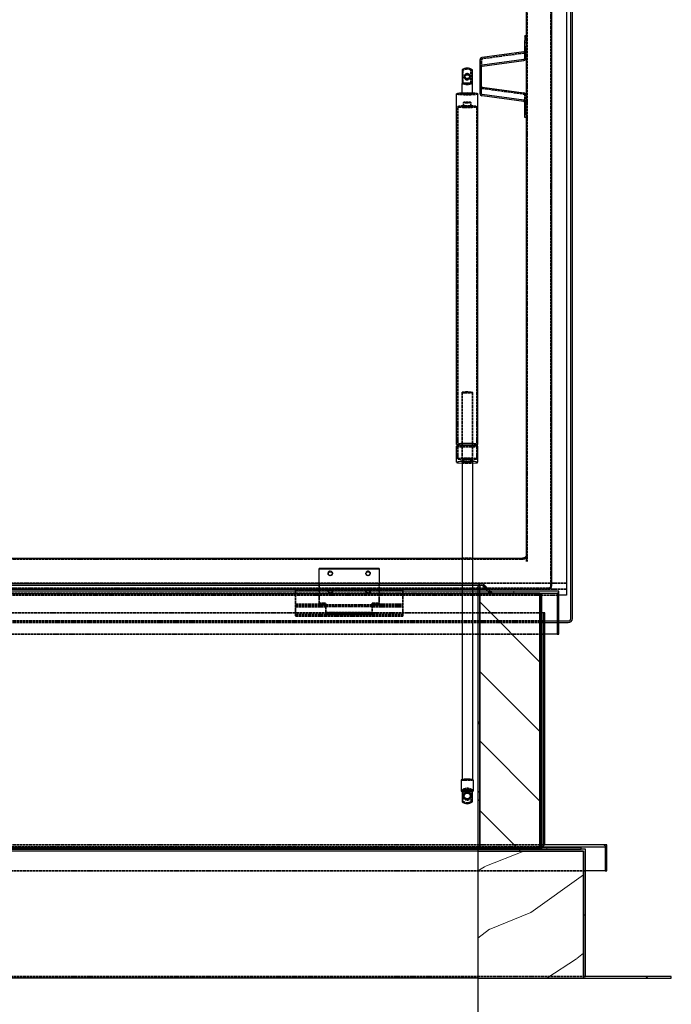
# Model space of a CAD drawing. Units: millimetres. Extents: x 108 to 7452, y 68 to 5238.
# Drawn here: x 1910 to 2669, y 1289 to 2434 of the extents above; entities that cross this region are included whole.
import ezdxf

# ---------------------------------------------------------------- set-up
doc = ezdxf.new("R2010")
doc.units = ezdxf.units.MM
doc.header["$LTSCALE"] = 18
doc.linetypes.add('DASHED', pattern=[0.2068, 0.1655, -0.0413])
for name, color, linetype, lineweight in [('Aluminum 6061', 7, 'Continuous', 25), ('Dimension (ISO)', 7, 'Continuous', 25), ('LMC Visible', 7, 'Continuous', 25)]:
    doc.layers.add(name, color=color, linetype=linetype, lineweight=lineweight)
doc.layers.add('Hatch (ISO)', color=7, linetype='Continuous', lineweight=18, true_color=0xff8000)
doc.layers.add('Hidden (ISO)', color=4, linetype='DASHED', lineweight=35, true_color=0x00ffff)
doc.styles.add('iLogic', font='arial.ttf')
doc.dimstyles.new('iLogic', dxfattribs={"dimscale": 18, "dimtxt": 2, "dimasz": 2.5, "dimexe": 3.175, "dimexo": 1.5, "dimgap": 0.762, "dimtad": 1, "dimtoh": 1, "dimdec": 0, "dimrnd": 1e-08, "dimzin": 0, "dimtxsty": 'iLogic', "dimcen": 0.09, "dimdle": 12, "dimclrd": 256, "dimclre": 256, "dimclrt": 256, "dimadec": 0, "dimazin": 0, "dimtfac": 1.7526, "dimtmove": 0, "dimatfit": 3, "dimfxl": 1, "dimtolj": 1, "dimtzin": 0, "dimlwd": -1, "dimlwe": -1, "dimarcsym": 0})

# ---------------------------------------------------------------- blocks, each defined once
blk = doc.blocks.new('*D12')
at = {"layer": 'Defpoints', "color": 0, "transparency": 16777216}
for p in [(1243.8, 1469.4), (2443.8, 1469.4), (2443.8, 1109.4)]:
    blk.add_point(p, dxfattribs=at)
at = {"layer": 'Dimension (ISO)', "color": 251, "true_color": 0x606060, "transparency": 16777216}
for p, q in [((1243.8, 1442.4), (1243.8, 1052.2)), ((2443.8, 1442.4), (2443.8, 1052.2)), ((1288.8, 1109.4), (2398.8, 1109.4))]:
    blk.add_line(p, q, dxfattribs=at)
for points in [[(1288.8, 1116.9), (1288.8, 1101.9), (1243.8, 1109.4)], [(2398.8, 1116.9), (2398.8, 1101.9), (2443.8, 1109.4)]]:
    blk.add_solid(points, dxfattribs=at)
at = {"layer": 'Dimension (ISO)', "transparency": 16777216, "insert": (1328, 1170.1), "char_height": 36, "attachment_point": 1, "style": 'iLogic'}
blk.add_mtext('\\A1;\\fArial|b0|i0;\\H35.8200;Finished Structural Opening Length = 1200mm', dxfattribs=at)

msp = doc.modelspace()

# ---------------------------------------------------------------- hatches: boundary and pattern name
at = {"layer": 'Hatch (ISO)'}
h = msp.add_hatch(dxfattribs=at)
h.set_pattern_fill('ANSI31', color=256, scale=457.2, angle=30.0002, style=0)
h.set_pattern_definition([(75.0002, (0, 0), (-55.2027, 14.7913), [])])
edge = h.paths.add_edge_path()
edge.add_line((2443.8, 1469.4), (2563.8, 1469.4))
edge.add_line((2563.8, 1469.4), (2563.8, 1471.4))
edge.add_line((2563.8, 1471.4), (2518.3, 1471.4))
edge.add_line((2518.3, 1471.4), (2516.3, 1471.4))
edge.add_line((2516.3, 1471.4), (2515.8, 1471.4))
edge.add_line((2515.8, 1471.4), (2445.8, 1471.4))
edge.add_line((2445.8, 1471.4), (2445.8, 1767.4))
edge.add_line((2445.8, 1767.4), (2445.8, 1774.4))
edge.add_ellipse((2447.8, 1774.4), major_axis=(0, 2), ratio=1, start_angle=315, end_angle=450, ccw=False)
edge.add_line((2449.3, 1775.8), (2457.7, 1767.4))
edge.add_line((2457.7, 1767.4), (2515.8, 1767.4))
edge.add_line((2515.8, 1767.4), (2535.8, 1767.4))
edge.add_line((2535.8, 1767.4), (2535.8, 1719.4))
edge.add_line((2535.8, 1719.4), (2537.8, 1719.4))
edge.add_line((2537.8, 1719.4), (2537.8, 1769.4))
edge.add_line((2537.8, 1769.4), (2458.5, 1769.4))
edge.add_line((2458.5, 1769.4), (2450.7, 1777.2))
edge.add_ellipse((2447.8, 1774.4), major_axis=(-2.83, 2.83), ratio=1, start_angle=270, end_angle=405)
edge.add_line((2443.8, 1774.4), (2443.8, 1469.4))
h = msp.add_hatch(dxfattribs=at)
h.set_pattern_fill('ANSI31', color=256, scale=457.2, angle=-30, style=0)
h.set_pattern_definition([(15, (0, 0), (-14.7915, 55.2027), [])])
h.paths.add_polyline_path([(1171.3, 1470.4), (1171.3, 1471.4), (1171.3, 1766.4), (1169.3, 1766.4), (1169.3, 1471.4), (1169.3, 1470.4)])
h.paths.add_polyline_path([(2516.3, 1470.4), (2518.3, 1470.4), (2518.3, 1471.4), (2518.3, 1766.4), (2516.3, 1766.4), (2516.3, 1471.4)])
h = msp.add_hatch(dxfattribs=at)
h.set_pattern_fill('ANSI31', color=256, scale=457.2, angle=90.0002, style=0)
h.set_pattern_definition([(135.0002, (0, 0), (-40.411, -40.4113), [])])
h.paths.add_polyline_path([(2445.8, 1767.4), (2445.8, 1471.4), (2515.8, 1471.4), (2515.8, 1767.4), (2457.7, 1767.4)])
h.paths.add_polyline_path([(1171.8, 1767.4), (1171.8, 1471.4), (1241.8, 1471.4), (1241.8, 1767.4), (1230, 1767.4)])
h = msp.add_hatch(dxfattribs=at)
h.set_pattern_fill('ANSI31', color=256, scale=457.2, angle=105.0002, style=0)
h.set_pattern_definition([(150.0002, (0, 0), (-28.5748, -49.4935), [])])
h.paths.add_polyline_path([(1165.8, 1744.4), (1165.8, 1474.4), (1093.8, 1474.4), (1093.8, 1444.4), (1095.8, 1444.4), (1095.8, 1472.4), (1167.8, 1472.4), (1167.8, 1744.4)])
h.paths.add_polyline_path([(2521.8, 1744.4), (2519.8, 1744.4), (2519.8, 1472.4), (2591.8, 1472.4), (2591.8, 1444.4), (2593.8, 1444.4), (2593.8, 1474.4), (2521.8, 1474.4)])
h = msp.add_hatch(dxfattribs=at)
h.set_pattern_fill('ANSI34', color=256, scale=457.2, angle=90.0002, style=0)
h.set_pattern_definition([(135, (0, 0), (-242.466, -242.468), []), (135, (-0.0003, 80.82), (-242.466, -242.468), []), (135, (-0.0006, 161.64), (-242.466, -242.468), []), (135, (-0.0009, 242.47), (-242.466, -242.468), [])])
h.paths.add_polyline_path([(2668.8, 1319.4), (2668.8, 1321.4), (2568.8, 1321.4), (2568.8, 1469.4), (2563.8, 1469.4), (2443.8, 1469.4), (2443.8, 1467.4), (2566.8, 1467.4), (2566.8, 1319.4)])
h.paths.add_polyline_path([(1018.8, 1321.4), (1018.8, 1319.4), (1120.8, 1319.4), (1120.8, 1467.4), (1243.8, 1467.4), (1243.8, 1469.4), (1123.8, 1469.4), (1118.8, 1469.4), (1118.8, 1321.4)])
h = msp.add_hatch(dxfattribs=at)
h.set_pattern_fill('WOOD', color=256, scale=688.181107, angle=45, style=0, pattern_type=2)
h.set_pattern_definition([(40.236, (-82.725, 82.725), (-5839.4149, -4866.1173), [82.87, -8203.945]), (56.31, (-19.46, 136.25), (1459.8545, 2433.0874), [105.27, -3403.78]), (90, (38.93, 223.84), (-486.62, 486.62), [77.86, -895.38]), (91.8476, (38.93, 301.703), (-486.6142, 14111.8851), [150.93, -14942.063]), (57.9946, (34.063, 452.554), (-3406.3242, -5352.792), [91.815, -9089.634]), (45, (82.7, 530.4), (0, 973.24), [172.05, -516.14]), (35.538, (204.38, 652.07), (-2919.695, -1946.487), [83.72, -4102.32]), (39.289, (-214.11, 214.11), (-4866.2039, -3892.9062), [69.16, -6846.975]), (45, (-160.6, 257.9), (0, 973.24), [103.23, -584.95]), (73.3008, (-87.59, 330.9), (2433.0847, 8272.5124), [101.61, -10059.28]), (97.125, (-58.394, 428.223), (486.6158, -4379.5555), [156.93, -7689.53]), (84.2894, (-77.86, 583.94), (486.6178, 5352.7909), [97.81, -9683.052]), (51.3402, (-68.13, 681.265), (3406.3212, 4379.5577), [124.635, -6107.11]), (33.111, (9.732, 778.588), (-8272.51366, -5352.7325), [133.62, -13228.424]), (38.29, (-364.963, 364.963), (4866.188, 3892.92797), [117.797, -11661.986]), (48.3665, (-272.506, 437.956), (7299.25176, 8272.4968), [117.193, -11602.114]), (78.69, (-194.65, 525.55), (-486.617, -1459.852), [124.06, -2357.21]), (92.4896, (-170.316, 647.2), (-486.625, 10218.9389), [112.028, -11090.727]), (59.9314, (-175.182, 759.123), (3892.9516, 6812.6608), [106.835, -10576.587]), (45, (-121.65, 851.6), (0, 973.24), [82.58, -605.6]), (32.005, (-63.26, 909.975), (5352.8158, 3406.2869), [91.815, -9089.634]), (45, (150.85, 150.85), (0, 973.24), [0, -688.18]), (268.152, (145.985, 291.97), (486.7127, 14111.8817), [150.93, -14942.063]), (251.565, (-345.5, 627.74), (-0.0004, -973.235), [61.55, -1477.26]), (233.13, (-364.96, 569.34), (-2433.0946, -3406.319), [97.323, -4768.854]), (201.801, (-423.36, 491.48), (-3406.3308, -1459.827), [52.41, -5188.624]), (71.565, (146, 291.97), (-0.001, 973.235), [76.94, -1461.88]), (51.7098, (170.316, 364.963), (-3892.94496, -4866.1744), [117.797, -11661.986]), (34.875, (243.309, 457.42), (9732.36666, 6812.57352), [195.739, -19378.148]), (34.695, (-29.2, 29.2), (3406.332, 2433.0807), [76.94, -7617.133]), (60.5241, (34.063, 72.993), (-3892.932, -6812.62742), [128.563, -12727.703]), (87.8789, (97.324, 184.915), (-486.6173, -12165.4185), [131.477, -13016.19]), (79.6952, (102.19, 316.3), (1459.8466, 8272.5048), [108.81, -10772.305]), (54.4623, (121.65, 423.36), (1946.472, 2919.705), [125.58, -4060.46]), (38.418, (194.647, 525.547), (-9245.73998, -7299.25394), [180.114, -17831.323]), (36.87, (-150.85, 150.85), (-3406.319, -2433.0946), [97.323, -4768.854]), (56.31, (-72.99, 209.25), (1459.8545, 2433.0874), [105.27, -3403.78]), (87.5104, (-14.6, 296.837), (-486.625, -10218.9389), [112.028, -11090.727]), (90, (-9.73, 408.76), (-486.62, 486.62), [126.52, -846.72]), (62.354, (-9.732, 535.28), (-4379.5486, -8272.4719), [115.36, -11420.64]), (41.634, (43.796, 637.47), (-8272.4331, -7299.32395), [117.193, -11602.114]), (27.897, (131.387, 715.33), (6326.0151, 3406.2771), [93.603, -9266.703]), (36.254, (-272.506, 272.506), (3892.9323, 2919.7168), [90.516, -8961.08]), (59.9314, (-199.513, 326.034), (3892.9516, 6812.66083), [106.835, -10576.587]), (77.0054, (-145.985, 418.49), (-973.2343, -3892.9416), [129.846, -6362.44]), (94.8991, (-116.788, 545.012), (973.23465, -11678.7939), [170.94, -16923.13]), (60.9454, (-131.39, 715.33), (-1459.8537, -2433.0894), [100.2, -4909.835]), (38.991, (-82.725, 802.92), (5352.7715, 4379.54107), [131.477, -13016.19]), (21.801, (19.465, 885.64), (3406.3308, 1459.827), [52.41, -5188.624]), (35.538, (-418.49, 418.49), (-2919.695, -1946.487), [83.72, -4102.323]), (55.008, (-350.365, 467.153), (4379.5598, 6326.03496), [118.8, -11761.084]), (82.4054, (-282.238, 564.476), (1459.84835, 11192.23636), [147.277, -14580.424]), (74.0546, (223.844, 223.844), (1459.8522, 5352.791), [70.85, -7014.424]), (55.7843, (243.31, 291.97), (-6326.04553, -9245.7598), [147.117, -14564.527]), (37.875, (326.03, 413.625), (-3892.9396, -2919.7062), [166.45, -5381.845])])
h.paths.add_polyline_path([(2566.8, 1467.4), (2443.8, 1467.4), (2443.8, 1319.4), (2566.8, 1319.4)])
h.paths.add_polyline_path([(1243.8, 1467.4), (1120.8, 1467.4), (1120.8, 1319.4), (1243.8, 1319.4)])

# ---------------------------------------------------------------- linework, layer by layer
at = {"layer": 'Aluminum 6061'}
for p, q in [((1239.8, 1776.4), (2447.8, 1776.4)), ((1262.3, 1778.4), (2425.3, 1778.4)), ((2425.3, 1778.4), (2437.3, 1778.4)), ((2437.3, 1778.4), (2447.8, 1778.4)), ((2515.8, 1766.4), (1171.8, 1766.4)), ((2458.5, 1769.4), (1229.2, 1769.4)), ((2516.3, 1766.4), (2515.8, 1766.4)), ((2516.3, 1470.4), (1171.3, 1470.4)), ((2443.8, 1471.4), (1243.8, 1471.4)), ((2443.8, 1469.4), (1243.8, 1469.4))]:
    msp.add_line(p, q, dxfattribs=at)
at = {"layer": 'Hidden (ISO)'}
for p, q in [((2528.6, 1775.8), (2528.6, 2775.7)), ((2501, 2747.5), (2501, 1804)), ((2499.8, 2407.5), (2498.3, 2407.5)), ((2497.3, 2395.3), (2448.7, 2388.7)), ((2499.8, 2399.5), (2498.3, 2399.5)), ((2447.8, 2379.2), (2447.8, 2387.7)), ((2426.3, 2375.3), (2426.3, 2360.4)), ((2435.5, 2359.8), (2435.5, 2375.8)), ((2437.3, 2375.8), (2435.5, 2375.8)), ((2447.8, 2371.8), (2446.3, 2371.8)), ((2437.3, 2359.8), (2435.5, 2359.8)), ((2447.8, 2363.8), (2446.3, 2363.8)), ((2425.3, 2347.9), (2425.3, 2348.8)), ((2437.3, 2347.9), (2437.3, 2348.8)), ((2448.5, 2354.2), (2497.1, 2347.6)), ((2427.1, 2333), (2427.1, 2337.9)), ((2435.6, 2333), (2435.6, 2337.9)), ((2498.3, 2337.6), (2498.3, 2346.2)), ((2499.8, 2336.1), (2498.3, 2336.1)), ((2420.3, 1923.4), (2420.3, 2333)), ((2442.3, 1923.4), (2442.3, 2333)), ((2499.8, 2328.1), (2498.3, 2328.1)), ((2425.3, 2000.7), (2425.3, 1919.4)), ((2437.3, 2000.7), (2437.3, 1919.4)), ((2427.1, 1919.4), (2427.1, 1923.4)), ((2435.6, 1919.4), (2435.6, 1923.4)), ((1191.8, 1806.8), (2495.8, 1806.8)), ((2425.3, 1808), (2437.3, 1808)), ((2269.3, 1789.8), (2269.3, 1790.4)), ((2274.3, 1789.8), (2274.3, 1790.4)), ((2313.3, 1789.8), (2313.3, 1790.4)), ((2318.3, 1789.8), (2318.3, 1790.4)), ((2546.8, 1778.8), (1140.8, 1778.8)), ((2258.8, 1762.5), (2258.8, 1778.4)), ((2328.8, 1778.4), (2328.8, 1762.5)), ((2450.7, 1777.2), (2449.3, 1775.8)), ((2450.7, 1777.2), (2450.7, 1775.8)), ((2450.7, 1775.8), (2459.1, 1767.4)), ((2546.8, 1772), (1140.8, 1772)), ((2546.8, 1771.8), (1140.8, 1771.8)), ((2537.8, 1765), (1149.8, 1765)), ((2525.8, 1773), (1161.8, 1773)), ((2456, 1771.8), (1231.6, 1771.8)), ((1241.8, 1767.4), (2445.8, 1767.4)), ((2231.3, 1771.4), (2238.3, 1771.4)), ((2231.3, 1771.4), (2231.3, 1769.4)), ((2231.3, 1767.4), (2231.3, 1769.4)), ((2231.3, 1747.4), (2231.3, 1767.4)), ((2237.3, 1769.4), (2237.3, 1771.4)), ((2238.3, 1771.4), (2241.3, 1771.4)), ((2249.2, 1771.4), (2241.3, 1771.4)), ((2245.3, 1769.4), (2245.3, 1771.4)), ((2254.7, 1771.4), (2249.2, 1771.4)), ((2254.7, 1771.4), (2333, 1771.4)), ((2269.3, 1769.1), (2269.3, 1769.8)), ((2274.3, 1769.1), (2274.3, 1769.8)), ((2313.3, 1769.1), (2313.3, 1769.8)), ((2318.3, 1769.1), (2318.3, 1769.8)), ((2338.5, 1771.4), (2333, 1771.4)), ((2346.3, 1771.4), (2338.5, 1771.4)), ((2342.3, 1769.4), (2342.3, 1771.4)), ((2346.3, 1771.4), (2349.3, 1771.4)), ((2349.3, 1771.4), (2356.3, 1771.4)), ((2350.3, 1769.4), (2350.3, 1771.4)), ((2356.3, 1769.4), (2356.3, 1771.4)), ((2356.3, 1769.4), (2356.3, 1767.4)), ((2356.3, 1767.4), (2356.3, 1747.4)), ((2458.5, 1769.4), (2460.5, 1767.4)), ((2458.5, 1769.4), (2460.5, 1767.4)), ((2537.8, 1767.4), (2535.8, 1767.4)), ((2231.3, 1754.4), (2266.3, 1754.4)), ((2231.3, 1752.7), (2266.3, 1752.7)), ((2231.3, 1752.4), (2266.3, 1752.4)), ((2258.8, 1759.9), (2258.8, 1762.5)), ((2258.8, 1755.5), (2258.8, 1759.9)), ((2258.8, 1755.5), (2266.8, 1755.5)), ((2258.8, 1753.6), (2258.8, 1755.5)), ((2258.8, 1753.6), (2266.8, 1753.6)), ((2266.3, 1754.4), (2266.3, 1752.7)), ((2266.3, 1753.7), (2321.3, 1753.7)), ((2266.3, 1751.2), (2266.3, 1752.7)), ((2321.3, 1751.9), (2266.3, 1751.9)), ((2266.8, 1752.1), (2266.8, 1755.5)), ((2266.8, 1752.1), (2266.8, 1742.4)), ((2320.8, 1755.5), (2328.8, 1755.5)), ((2320.8, 1755.5), (2320.8, 1752.1)), ((2320.8, 1753.6), (2328.8, 1753.6)), ((2320.8, 1742.4), (2320.8, 1752.1)), ((2321.3, 1754.4), (2356.3, 1754.4)), ((2321.3, 1752.7), (2321.3, 1754.4)), ((2321.3, 1752.7), (2356.3, 1752.7)), ((2321.3, 1752.7), (2321.3, 1751.2)), ((2321.3, 1752.4), (2356.3, 1752.4)), ((2328.8, 1762.5), (2328.8, 1759.9)), ((2328.8, 1759.9), (2328.8, 1755.5)), ((2328.8, 1755.5), (2328.8, 1753.6)), ((2518.3, 1744.4), (1169.3, 1744.4)), ((2231.3, 1751.2), (2266.3, 1751.2)), ((2231.3, 1747.4), (2231.3, 1740.4)), ((2231.3, 1742.4), (2356.3, 1742.4)), ((2231.3, 1740.4), (2356.3, 1740.4)), ((2266.8, 1744.6), (2320.8, 1744.6)), ((2266.8, 1742.7), (2320.8, 1742.7)), ((2266.8, 1742.4), (2320.8, 1742.4)), ((2321.3, 1751.2), (2356.3, 1751.2)), ((2356.3, 1740.4), (2356.3, 1747.4)), ((1165.8, 1735), (2521.8, 1735)), ((1165.8, 1733.1), (2521.8, 1733.1)), ((2535.8, 1735), (2537.8, 1735)), ((2535.8, 1733.1), (2537.8, 1733.1)), ((2521.8, 1719.4), (1165.8, 1719.4)), ((2425.3, 1550.6), (2425.3, 1550.3)), ((2437.3, 1550.6), (2437.3, 1550.3)), ((2425.3, 1538.1), (2425.3, 1537.3)), ((2426.3, 1537.5), (2426.3, 1525.1)), ((2432.3, 1538.1), (2432.3, 1537.6)), ((2437.3, 1538.1), (2432.3, 1538.1)), ((2432.3, 1537.1), (2432.3, 1537.6)), ((2432.3, 1537.6), (2435.7, 1537.6)), ((2435.7, 1537.1), (2432.3, 1537.1)), ((2435.7, 1524.7), (2435.7, 1537.6)), ((2437.3, 1537.3), (2437.3, 1538.1)), ((2445.8, 1536.4), (2443.8, 1536.4)), ((2437.3, 1524.7), (2435.7, 1524.7)), ((2445.8, 1526.4), (2443.8, 1526.4)), ((1165.8, 1474.4), (2521.8, 1474.4)), ((2518.3, 1472.4), (1169.3, 1472.4)), ((1243.8, 1471.4), (2443.8, 1471.4)), ((2443.8, 1471.4), (2445.8, 1471.4)), ((2568.8, 1444.4), (1118.8, 1444.4)), ((2568.8, 1321.4), (1118.8, 1321.4))]:
    msp.add_line(p, q, dxfattribs=at)
for centre, radius, start, end in [((2431.3, 2367.8), 9, 62.734, 123.749), ((2431.3, 2367.8), 10, 233.1301, 233.3969), ((2431.3, 2367.8), 9, 236.251, 297.266), ((2431.3, 2367.8), 10, 306.6031, 306.8699), ((2525.8, 1775.8), 2.8, 270, 0), ((2431.3, 1531.4), 9, 131.8103, 140.8962), ((2431.3, 1531.4), 9, 51.3051, 128.6949), ((2431.3, 1531.4), 9, 39.1038, 48.1897), ((2431.3, 1531.4), 8, 231.3178, 303.0153)]:
    msp.add_arc(centre, radius, start, end, dxfattribs=at)
for centre, major_axis, ratio, start_param, end_param in [((2496.8, 2398.1), (3, 0), 0.939693, 4.855632, 6.283185), ((2448.8, 2387.7), (-1, 0), 0.939693, 4.855632, 6.283185), ((2431.3, 2359.9), (6, 0), 0.083233, 3.141593, 6.283185), ((2431.3, 2347.9), (12.5, 0), 0.083233, 3.141593, 6.283185), ((2448.8, 2356.5), (-2.5, 0), 0.939693, 0, 1.427553), ((2496.8, 2346.2), (1.5, 0), 0.939693, 0, 1.427553), ((2431.3, 1938.3), (12.5, 0), 0.083233, 3.141593, 6.283185), ((2431.3, 1940.3), (12.5, 0), 0.083233, 3.482953, 5.941825), ((2431.3, 1919.4), (-12.5, 0), 0.083233, 1.070142, 2.071451), ((2271.8, 1790.4), (2.5, 0), 0.939693, 6.137078, 9.570885), ((2315.8, 1790.4), (2.5, 0), 0.939693, 6.137078, 9.570885), ((2447.8, 1774.4), (-4, 0), 0.5, 3.926991, 6.283185), ((2431.3, 1550.3), (-7, 0), 0.083233, 0, 3.141593), ((2431.3, 1537), (7, 0), 0.083233, 3.682692, 5.742086), ((2431.3, 1537.4), (-5.29, 0), 0.083233, 3.744387, 5.949712), ((2431.3, 1537.4), (-5.29, 0), 0.083233, 0.333473, 2.538798)]:
    msp.add_ellipse(centre, major_axis=major_axis, ratio=ratio, start_param=start_param, end_param=end_param, dxfattribs=at)
for centre, major_axis, ratio in [((2431.3, 2367.1), (3.12, 0), 0.99653), ((2431.3, 2368.5), (2.96, 0), 0.99653), ((2431.3, 2367.1), (2.96, 0), 0.99653), ((2431.3, 2347.9), (6, 0), 0.083233), ((2431.3, 2337.9), (4.25, 0), 0.083233), ((2431.3, 2333), (11, 0), 0.083233), ((2431.3, 2333), (4.25, 0), 0.083233), ((2431.3, 2000.7), (-6, 0), 0.083233), ((2431.3, 1923.4), (11, 0), 0.083233), ((2431.3, 1923.4), (4.25, 0), 0.083233), ((2431.3, 1919.4), (4.25, 0), 0.083233), ((2271.8, 1769.8), (2.5, 0), 0.939693), ((2271.8, 1769.1), (2.5, 0), 0.939693), ((2315.8, 1769.8), (2.5, 0), 0.939693), ((2315.8, 1769.1), (2.5, 0), 0.939693), ((2431.3, 1550.3), (-6, 0), 0.083233), ((2431.3, 1538.4), (5.66, 0), 0.083233), ((2431.3, 1530.7), (4.12, 0), 0.99653), ((2431.3, 1532), (3.87, 0), 0.99653), ((2431.3, 1530.8), (3.87, 0), 0.99653)]:
    msp.add_ellipse(centre, major_axis=major_axis, ratio=ratio, dxfattribs=at)
for points, knots in [([(2419.6, 1938.7), (2419.5, 1938.6), (2419.5, 1938.6), (2419.4, 1938.6), (2419.5, 1938.6), (2419.6, 1938.7), (2419.8, 1938.7), (2420.5, 1938.8), (2421.1, 1938.9), (2422.5, 1939.1), (2423.5, 1939.1), (2425.6, 1939.3), (2426.8, 1939.3), (2429.1, 1939.4), (2430.2, 1939.4), (2431.3, 1939.4)], [4.804897, 4.804897, 4.804897, 4.804897, 4.853354, 4.853354, 4.945324, 4.945324, 5.122665, 5.122665, 5.394662, 5.394662, 5.701936, 5.701936, 6.017294, 6.017294, 6.283185, 6.283185, 6.283185, 6.283185]), ([(2443.2, 1940.1), (2443.2, 1940.1), (2443.2, 1940), (2443, 1940), (2442.8, 1939.9), (2442, 1939.8), (2441.4, 1939.7), (2439.8, 1939.6), (2438.8, 1939.5), (2436.6, 1939.4), (2435.4, 1939.3), (2432.8, 1939.3), (2431.5, 1939.3), (2428.9, 1939.3), (2427.6, 1939.3), (2425.2, 1939.4), (2424.1, 1939.5), (2422.2, 1939.6), (2421.3, 1939.7), (2420.1, 1939.9), (2419.7, 1940), (2419.5, 1940), (2419.5, 1940.1), (2419.5, 1940.1)], [1.740921, 1.740921, 1.740921, 1.740921, 1.820464, 1.820464, 2.011574, 2.011574, 2.291231, 2.291231, 2.600276, 2.600276, 2.916079, 2.916079, 3.233684, 3.233684, 3.551523, 3.551523, 3.868367, 3.868367, 4.181276, 4.181276, 4.476229, 4.476229, 4.542264, 4.542264, 4.542264, 4.542264]), ([(2431.3, 1939.4), (2432.7, 1939.4), (2434, 1939.4), (2436.5, 1939.3), (2437.7, 1939.2), (2439.7, 1939.1), (2440.7, 1939), (2442.1, 1938.9), (2442.7, 1938.8), (2443.1, 1938.7), (2443.2, 1938.6), (2443.2, 1938.6), (2443.2, 1938.6), (2443.2, 1938.6), (2443.2, 1938.7), (2443.1, 1938.7)], [0, 0, 0, 0, 0.317884, 0.317884, 0.635185, 0.635185, 0.94981, 0.94981, 1.253344, 1.253344, 1.371181, 1.371181, 1.444785, 1.444785, 1.478288, 1.478288, 1.478288, 1.478288]), ([(2501, 1811.5), (2501, 1811.1), (2501, 1810.6), (2500.7, 1809.7), (2500.4, 1809.2), (2499.8, 1808.4), (2499.4, 1808.1), (2498.5, 1807.5), (2498, 1807.2), (2497, 1806.9), (2496.5, 1806.8), (2495.9, 1806.8), (2495.9, 1806.8), (2495.8, 1806.8)], [1.570796, 1.570796, 1.570796, 1.570796, 1.884956, 1.884956, 2.199115, 2.199115, 2.513274, 2.513274, 2.823434, 2.823434, 3.125395, 3.125395, 3.141593, 3.141593, 3.141593, 3.141593])]:
    msp.add_open_spline(points, degree=3, knots=knots, dxfattribs=at)
at = {"layer": 'LMC Visible'}
for p, q in [((2546.8, 2783.7), (2546.8, 1765)), ((2529.8, 1775.8), (2529.8, 2775.7)), ((2551.8, 1737.8), (2551.8, 2780.9)), ((2553.8, 1737.8), (2553.8, 2780.9)), ((2499.8, 2747.5), (2499.8, 2407.4)), ((2498.3, 2415), (2498.3, 2415.3)), ((2499.8, 2415.3), (2498.3, 2415.3)), ((2498.3, 2415), (2498.3, 2409.9)), ((2498.3, 2403.5), (2498.3, 2409.9)), ((2499.8, 2407.4), (2499.8, 2403.5)), ((2497.1, 2396.7), (2448.5, 2390.1)), ((2498.3, 2389.5), (2498.3, 2403.5)), ((2499.8, 2389.5), (2499.8, 2403.5)), ((2446.3, 2379.2), (2446.3, 2387.7)), ((2448.5, 2381.5), (2497.1, 2388.1)), ((2448.7, 2380.1), (2497.3, 2386.7)), ((2499.8, 2389.5), (2499.8, 2338.1)), ((2425.3, 2375.8), (2425.3, 2359.9)), ((2437.3, 2359.9), (2437.3, 2375.8)), ((2446.3, 2347.9), (2446.3, 2379.2)), ((2447.8, 2347.9), (2447.8, 2379.2)), ((2425.3, 2348.8), (2425.3, 2359.9)), ((2437.3, 2348.8), (2437.3, 2359.9)), ((2418.8, 1940.3), (2418.8, 2347.9)), ((2443.8, 1940.3), (2443.8, 2347.9)), ((2448.7, 2355.6), (2497.3, 2349)), ((2497.1, 2339), (2448.5, 2345.6)), ((2497.3, 2340.4), (2448.7, 2347)), ((2498.3, 2323.6), (2498.3, 2337.6)), ((2499.8, 2337.6), (2499.8, 2338.1)), ((2499.8, 2323.6), (2499.8, 2337.6)), ((2498.3, 2320.3), (2498.3, 2323.6)), ((2499.8, 2320.3), (2498.3, 2320.3)), ((2499.8, 2323.6), (2499.8, 2320.8)), ((2499.8, 2320.8), (2499.8, 1804)), ((2418.8, 1919.4), (2418.8, 1938.3)), ((2443.8, 1919.4), (2443.8, 1938.3)), ((2425.3, 1919.4), (2425.3, 1550.6)), ((2437.3, 1919.4), (2437.3, 1550.6)), ((1893.8, 1808), (2425.3, 1808)), ((2437.3, 1808), (2495.8, 1808)), ((2258.8, 1795.4), (2258.8, 1796.1)), ((2328.8, 1796.1), (2258.8, 1796.1)), ((2258.8, 1778.4), (2258.8, 1795.4)), ((2258.8, 1795.4), (2328.8, 1795.4)), ((2328.8, 1796.1), (2328.8, 1795.4)), ((2328.8, 1795.4), (2328.8, 1778.4)), ((2449.3, 1775.8), (2457.7, 1767.4)), ((2458.5, 1769.4), (2450.7, 1777.2)), ((2443.8, 1774.4), (2443.8, 1469.4)), ((2445.8, 1471.4), (2445.8, 1774.4)), ((2445.8, 1767.4), (2445.8, 1471.4)), ((2515.8, 1767.4), (2445.8, 1767.4)), ((2525.8, 1771.8), (2456, 1771.8)), ((2457.7, 1767.4), (2535.8, 1767.4)), ((2537.8, 1769.4), (2458.5, 1769.4)), ((2515.8, 1471.4), (2515.8, 1767.4)), ((2518.3, 1766.4), (2516.3, 1766.4)), ((2516.3, 1766.4), (2516.3, 1470.4)), ((2518.3, 1470.4), (2518.3, 1766.4)), ((2535.8, 1767.4), (2535.8, 1719.4)), ((2537.8, 1719.4), (2537.8, 1769.4)), ((2546.8, 1765), (2537.8, 1765)), ((2519.8, 1744.4), (2518.3, 1744.4)), ((2521.8, 1744.4), (2519.8, 1744.4)), ((2519.8, 1744.4), (2519.8, 1472.4)), ((2521.8, 1474.4), (2521.8, 1744.4)), ((2521.8, 1735), (2535.8, 1735)), ((2521.8, 1733.1), (2535.8, 1733.1)), ((2537.8, 1735), (2548.8, 1735)), ((2537.8, 1733.1), (2548.8, 1733.1)), ((2535.8, 1719.4), (2521.8, 1719.4)), ((2535.8, 1719.4), (2537.8, 1719.4)), ((2424.3, 1550.3), (2424.3, 1537)), ((2438.3, 1550.3), (2438.3, 1537)), ((2425.3, 1537.3), (2425.3, 1524.7)), ((2437.3, 1524.7), (2437.3, 1537.3)), ((1243.8, 1469.4), (2443.8, 1469.4)), ((2443.8, 1467.4), (1243.8, 1467.4)), ((2443.8, 1467.4), (1243.8, 1467.4)), ((2443.8, 1469.4), (2563.8, 1469.4)), ((2568.8, 1469.4), (2443.8, 1469.4)), ((2443.8, 1469.4), (2443.8, 1467.4)), ((2566.8, 1467.4), (2443.8, 1467.4)), ((2443.8, 1467.4), (2443.8, 1319.4)), ((2443.8, 1467.4), (2566.8, 1467.4)), ((2563.8, 1471.4), (2445.8, 1471.4)), ((2445.8, 1471.4), (2515.8, 1471.4)), ((2516.3, 1470.4), (2518.3, 1470.4)), ((2519.8, 1472.4), (2518.3, 1472.4)), ((2519.8, 1472.4), (2591.8, 1472.4)), ((2593.8, 1474.4), (2521.8, 1474.4)), ((2563.8, 1469.4), (2563.8, 1471.4)), ((2566.8, 1319.4), (2566.8, 1467.4)), ((2566.8, 1467.4), (2566.8, 1319.4)), ((2568.8, 1321.4), (2568.8, 1469.4)), ((2591.8, 1472.4), (2591.8, 1444.4)), ((2593.8, 1444.4), (2593.8, 1474.4)), ((2591.8, 1444.4), (2568.8, 1444.4)), ((2591.8, 1444.4), (2593.8, 1444.4)), ((2443.8, 1319.4), (1243.8, 1319.4)), ((2443.8, 1319.4), (2566.8, 1319.4)), ((2566.8, 1319.4), (2668.8, 1319.4)), ((2668.8, 1321.4), (2568.8, 1321.4)), ((2668.8, 1319.4), (2668.8, 1321.4))]:
    msp.add_line(p, q, dxfattribs=at)
for centre, radius, start, end in [((2431.3, 2367.8), 10, 53.1301, 126.8699), ((2447.8, 1774.4), 4, 45, 180), ((2447.8, 1774.4), 2, 45, 180), ((2525.8, 1775.8), 4, 270, 0), ((2431.3, 1531.4), 9, 228.1897, 311.8103)]:
    msp.add_arc(centre, radius, start, end, dxfattribs=at)
for centre, major_axis, ratio, start_param, end_param in [((2496.8, 2398.1), (1.5, 0), 0.939693, 4.855632, 6.283185), ((2448.8, 2387.7), (-2.5, 0), 0.939693, 4.855632, 6.283185), ((2496.8, 2389.5), (1.5, 0), 0.939693, 4.855632, 6.283185), ((2496.8, 2389.5), (3, 0), 0.939693, 4.855632, 6.283185), ((2448.8, 2379.2), (-2.5, 0), 0.939693, 4.855632, 6.283185), ((2448.8, 2379.2), (-1, 0), 0.939693, 4.855632, 6.283185), ((2431.3, 2359.9), (-6, 0), 0.083233, 3.141593, 6.283185), ((2431.3, 2347.9), (-12.5, 0), 0.083233, 3.141593, 6.283185), ((2448.8, 2347.9), (-2.5, 0), 0.939693, 0, 1.427553), ((2448.8, 2356.5), (-1, 0), 0.939693, 0, 1.427553), ((2448.8, 2347.9), (-1, 0), 0.939693, 0, 1.427553), ((2496.8, 2346.2), (3, 0), 0.939693, 0, 1.427553), ((2496.8, 2337.6), (1.5, 0), 0.939693, 0, 1.427553), ((2496.8, 2337.6), (3, 0), 0.939693, 0, 1.427553), ((2431.3, 1940.3), (-12.5, 0), 0.083233, 2.800233, 6.624545), ((2431.3, 1938.3), (-12.5, 0), 0.083233, 3.141593, 6.283185), ((2431.3, 1919.4), (-12.5, 0), 0.083233, 2.071451, 7.353327), ((2271.8, 1790.4), (-2.5, 0), 0.939693, 0.146107, 2.995485), ((2315.8, 1790.4), (-2.5, 0), 0.939693, 0.146107, 2.995485), ((2548.8, 1737.8), (3, 0), 0.939693, 4.712389, 6.283185), ((2548.8, 1737.8), (5, 0), 0.939693, 4.712389, 6.283185), ((2431.3, 1550.3), (7, 0), 0.083233, 0, 3.141593), ((2431.3, 1537), (-7, 0), 0.083233, 5.742086, 6.824285), ((2431.3, 1537), (-7, 0), 0.083233, 3.682692, 5.742086), ((2431.3, 1537), (7, 0), 0.083233, 5.742086, 6.824285)]:
    msp.add_ellipse(centre, major_axis=major_axis, ratio=ratio, start_param=start_param, end_param=end_param, dxfattribs=at)
for centre, major_axis, ratio in [((2431.3, 2368.6), (3.12, 0), 0.99653), ((2271.8, 1789.8), (2.5, 0), 0.939693), ((2315.8, 1789.8), (2.5, 0), 0.939693), ((2431.3, 1532), (4.12, 0), 0.99653)]:
    msp.add_ellipse(centre, major_axis=major_axis, ratio=ratio, dxfattribs=at)
for points, knots in [([(2419.5, 1940.1), (2419.5, 1940.1), (2419.5, 1940.1), (2419.5, 1940), (2419.5, 1940), (2419.6, 1939.9), (2419.7, 1939.9), (2419.8, 1939.6), (2419.9, 1939.4), (2419.8, 1939.1), (2419.8, 1939), (2419.7, 1938.8), (2419.6, 1938.7), (2419.6, 1938.7), (2419.6, 1938.7), (2419.6, 1938.7)], [4.542264, 4.542264, 4.542264, 4.542264, 4.5662672, 4.5662672, 4.6145367, 4.6145367, 4.6746345, 4.6746345, 4.7163766, 4.7163766, 4.7566858, 4.7566858, 4.7990822, 4.7990822, 4.8048974, 4.8048974, 4.8048974, 4.8048974]), ([(2443.1, 1938.7), (2443.1, 1938.7), (2443.1, 1938.7), (2443.1, 1938.8), (2443, 1938.8), (2442.9, 1939.1), (2442.8, 1939.3), (2442.9, 1939.6), (2442.9, 1939.7), (2443, 1939.9), (2443.1, 1939.9), (2443.2, 1940), (2443.2, 1940), (2443.2, 1940.1), (2443.2, 1940.1), (2443.2, 1940.1)], [1.4782879, 1.4782879, 1.4782879, 1.4782879, 1.4845228, 1.4845228, 1.5385982, 1.5385982, 1.5799236, 1.5799236, 1.6203056, 1.6203056, 1.6633882, 1.6633882, 1.7205977, 1.7205977, 1.7409213, 1.7409213, 1.7409213, 1.7409213]), ([(2499.8, 1811.5), (2499.8, 1811.2), (2499.8, 1810.9), (2499.6, 1810.2), (2499.4, 1809.9), (2498.9, 1809.3), (2498.6, 1809), (2498, 1808.5), (2497.6, 1808.4), (2496.8, 1808.1), (2496.4, 1808), (2496, 1808), (2495.9, 1808), (2495.8, 1808)], [1.570796, 1.570796, 1.570796, 1.570796, 1.884956, 1.884956, 2.199115, 2.199115, 2.513274, 2.513274, 2.813015, 2.813015, 3.098485, 3.098485, 3.141593, 3.141593, 3.141593, 3.141593])]:
    msp.add_open_spline(points, degree=3, knots=knots, dxfattribs=at)

# ---------------------------------------------------------------- dimensions: what is measured, and where the dimension line sits
at = {"layer": 'Dimension (ISO)', "color": 251, "true_color": 0x606060}
dim = msp.add_linear_dim(base=(2443.8, 1109.4), p1=(1243.8, 1469.4), p2=(2443.8, 1469.4), text='\\fArial|b0|i0;\\H35.8200;Finished Structural Opening Length = <>mm', dimstyle='iLogic', override={"dimgap": 0.762, "dimtoh": 0, "dimdec": 0, "dimtol": 0, "dimlim": 0, "dimtp": 0, "dimtm": 0, "dimtdec": 2, "dimtofl": 0, "dimatfit": 1}, dxfattribs=at)
dim.commit()
dim.dimension.update_dxf_attribs({"geometry": '*D12', "text_midpoint": (1843.8, 1109.4), "dimtype": 160})

doc.saveas('drawing.dxf')
